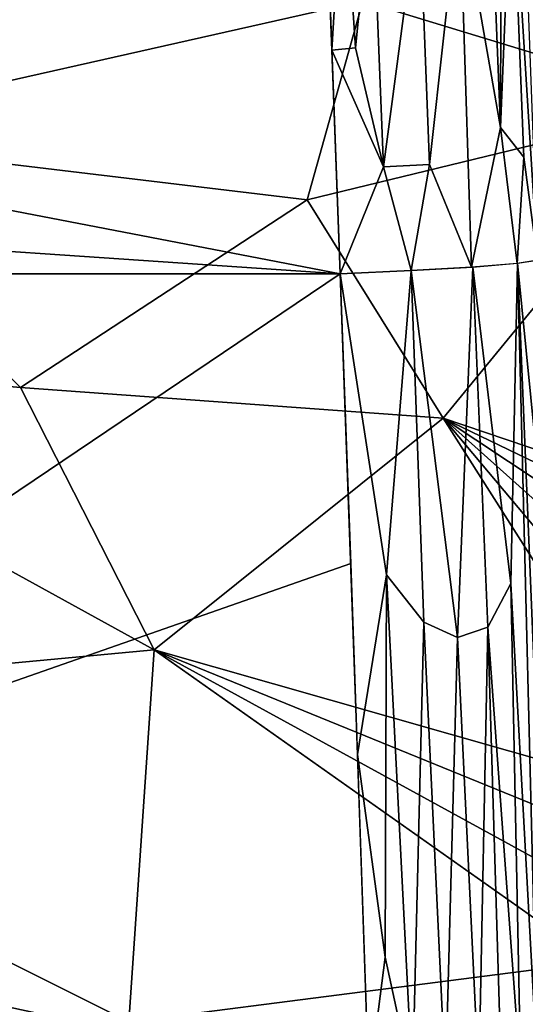
# Model space of a CAD drawing. Extents: x -613 to 613, y -237 to 224.
# Drawn here: x 262 to 277, y 15 to 45 of the extents above; entities that cross this region are included whole.
import ezdxf

# ---------------------------------------------------------------- set-up
doc = ezdxf.new("R2010")
doc.units = 0
doc.header["$MEASUREMENT"] = 0
doc.layers.get('0').update_dxf_attribs({"linetype": 'CONTINUOUS'})

msp = doc.modelspace()

# ---------------------------------------------------------------- linework, layer by layer
for points in [[(276.572, 56.914, -139.521), (276.536, 41.398, -139.064), (275.988, 55.001, -138.368)], [(276.572, 56.914, -139.521), (276.877, 49.769, -140.033), (276.536, 41.398, -139.064)], [(275.988, 55.001, -138.368), (276.536, 41.398, -139.064), (275.299, 48.465, -137.657)], [(271.793, 49.425, -136.077), (271.447, 43.742, -136.284), (271.182, 50.481, -135.998)], [(276.877, 49.769, -140.033), (277.236, 40.506, -140.405), (276.536, 41.398, -139.064)], [(276.877, 49.769, -140.033), (277.655, 37.397, -141.865), (277.236, 40.506, -140.405)], [(277.342, 45.798, -141.528), (277.655, 37.397, -141.865), (276.877, 49.769, -140.033)], [(272.157, 43.805, -136.323), (271.447, 43.742, -136.284), (271.793, 49.425, -136.077)], [(272.663, 48.784, -136.257), (272.157, 43.805, -136.323), (271.793, 49.425, -136.077)], [(282.582, 42.111, -124.562), (282.07, 49.526, -124.258), (272.382, 45.215, -124.231)], [(272.157, 43.805, -136.323), (272.663, 48.784, -136.257), (273.003, 40.214, -136.579)], [(274.077, 48.345, -136.804), (273.003, 40.214, -136.579), (272.663, 48.784, -136.257)], [(275.299, 48.465, -137.657), (274.39, 40.284, -137.105), (274.077, 48.345, -136.804)], [(275.299, 48.465, -137.657), (275.658, 37.189, -138.022), (274.39, 40.284, -137.105)], [(276.536, 41.398, -139.064), (275.658, 37.189, -138.022), (275.299, 48.465, -137.657)], [(113.098, 47.752, -136.123), (212.337, 48.437, -136.095), (271.699, 36.99, -136.521)], [(271.699, 36.99, -136.521), (212.337, 48.437, -136.095), (271.372, 45.698, -136.212)], [(274.077, 48.345, -136.804), (274.39, 40.284, -137.105), (273.003, 40.214, -136.579)], [(271.699, 36.99, -136.521), (0, 36.99, -136.524), (113.098, 47.752, -136.123)], [(272.382, 45.215, -124.231), (258.928, 46.669, -123.804), (254.421, 41.168, -123.855)], [(272.382, 45.215, -124.231), (254.421, 41.168, -123.855), (270.7, 39.22, -124.373)], [(282.582, 42.111, -124.562), (272.382, 45.215, -124.231), (270.7, 39.22, -124.373)], [(272.157, 43.805, -136.323), (273.003, 40.214, -136.579), (271.447, 43.742, -136.284)], [(271.699, 36.99, -136.52), (271.447, 43.742, -136.284), (273.003, 40.214, -136.579)], [(282.582, 42.111, -124.562), (270.7, 39.22, -124.373), (274.804, 32.625, -124.62)], [(288.196, 28.095, -124.986), (282.582, 42.111, -124.562), (274.804, 32.625, -124.62)], [(275.658, 37.189, -138.022), (276.536, 41.398, -139.064), (277.035, 37.301, -139.775)], [(276.536, 41.398, -139.064), (277.236, 40.506, -140.405), (277.035, 37.301, -139.775)], [(254.421, 41.168, -123.855), (249.701, 34.66, -123.853), (262.056, 33.559, -124.26)], [(270.7, 39.22, -124.373), (254.421, 41.168, -123.855), (262.056, 33.559, -124.26)], [(277.236, 40.506, -140.405), (277.655, 37.397, -141.865), (277.035, 37.301, -139.775)], [(271.699, 36.99, -136.52), (273.003, 40.214, -136.579), (273.843, 37.083, -136.914)], [(274.39, 40.284, -137.105), (273.843, 37.083, -136.914), (273.003, 40.214, -136.579)], [(275.658, 37.189, -138.022), (273.843, 37.083, -136.914), (274.39, 40.284, -137.105)], [(274.804, 32.625, -124.62), (270.7, 39.22, -124.373), (262.056, 33.559, -124.26)], [(275.704, 37.192, -138.049), (275.24, 26.012, -137.743), (273.843, 37.083, -136.914)], [(275.704, 37.192, -138.049), (276.156, 26.321, -138.432), (275.24, 26.012, -137.743)], [(275.704, 37.192, -138.049), (277.05, 37.304, -139.844), (276.848, 27.637, -139.223)], [(275.704, 37.192, -138.049), (276.848, 27.637, -139.223), (276.156, 26.321, -138.432)], [(276.848, 27.637, -139.223), (277.05, 37.304, -139.844), (277.664, 12.717, -139.937)], [(277.716, 30.621, -141.112), (277.05, 37.304, -139.844), (277.66, 37.397, -141.863)], [(277.05, 37.304, -139.844), (278.053, 12.739, -140.662), (277.664, 12.717, -139.937)], [(277.05, 37.304, -139.844), (277.716, 30.621, -141.112), (278.053, 12.739, -140.662)], [(271.699, 36.99, -136.52), (244.397, 18.576, -137.003), (67.925, 36.99, -136.52)], [(244.397, 18.576, -137.003), (271.699, 36.99, -136.52), (272.018, 28.245, -136.793)], [(273.092, 27.905, -136.896), (271.701, 36.99, -136.529), (273.843, 37.083, -136.914)], [(271.701, 36.99, -136.529), (273.092, 27.905, -136.896), (272.222, 22.474, -136.933)], [(273.843, 37.083, -136.914), (274.223, 26.468, -137.235), (273.092, 27.905, -136.896)], [(275.24, 26.012, -137.743), (274.223, 26.468, -137.235), (273.843, 37.083, -136.914)], [(266.087, 25.64, -124.502), (249.701, 34.66, -123.853), (246.509, 23.803, -123.894)], [(262.056, 33.559, -124.26), (249.701, 34.66, -123.853), (266.087, 25.64, -124.502)], [(274.804, 32.625, -124.62), (262.056, 33.559, -124.26), (266.087, 25.64, -124.502)], [(282.15, 21.063, -124.984), (274.804, 32.625, -124.62), (266.087, 25.64, -124.502)], [(283.226, 22.595, -124.984), (274.804, 32.625, -124.62), (282.15, 21.063, -124.984)], [(284.372, 24.067, -124.985), (274.804, 32.625, -124.62), (283.226, 22.595, -124.984)], [(285.583, 25.475, -124.986), (274.804, 32.625, -124.62), (284.372, 24.067, -124.985)], [(286.858, 26.817, -124.986), (274.804, 32.625, -124.62), (285.583, 25.475, -124.986)], [(288.196, 28.095, -124.986), (274.804, 32.625, -124.62), (286.858, 26.817, -124.986)], [(272.563, 12.52, -137.098), (244.397, 18.576, -137.003), (272.018, 28.245, -136.793)], [(272.222, 22.474, -136.933), (273.092, 27.905, -136.896), (273.058, 16.365, -137.071)], [(273.882, 12.559, -137.239), (273.058, 16.365, -137.071), (273.092, 27.905, -136.896)], [(273.092, 27.905, -136.896), (274.223, 26.468, -137.235), (273.882, 12.559, -137.239)], [(276.156, 26.321, -138.432), (276.848, 27.637, -139.223), (277.143, 12.692, -139.21)], [(277.664, 12.717, -139.937), (277.143, 12.692, -139.21), (276.848, 27.637, -139.223)], [(274.223, 26.468, -137.235), (274.871, 12.596, -137.55), (273.882, 12.559, -137.239)], [(274.223, 26.468, -137.235), (275.24, 26.012, -137.743), (274.871, 12.596, -137.55)], [(275.24, 26.012, -137.743), (276.156, 26.321, -138.432), (275.876, 12.636, -138.083)], [(276.156, 26.321, -138.432), (276.561, 12.665, -138.622), (275.876, 12.636, -138.083)], [(277.143, 12.692, -139.21), (276.561, 12.665, -138.622), (276.156, 26.321, -138.432)], [(274.871, 12.596, -137.55), (275.24, 26.012, -137.743), (275.876, 12.636, -138.083)], [(266.087, 25.64, -124.502), (246.509, 23.803, -123.894), (265.324, 14.405, -124.582)], [(279.416, 16.222, -124.982), (266.087, 25.64, -124.502), (265.324, 14.405, -124.582)], [(280.246, 17.875, -124.983), (266.087, 25.64, -124.502), (279.416, 16.222, -124.982)], [(281.157, 19.49, -124.983), (266.087, 25.64, -124.502), (280.246, 17.875, -124.983)], [(282.15, 21.063, -124.984), (266.087, 25.64, -124.502), (281.157, 19.49, -124.983)], [(265.324, 14.405, -124.582), (246.509, 23.803, -123.894), (247.086, 11.71, -123.972)], [(272.222, 22.474, -136.933), (273.058, 16.365, -137.071), (272.562, 12.514, -137.086)], [(148.038, 18.901, -136.994), (271.657, 9.049, -137.131), (147.824, -0.094, -137.159)], [(271.657, 9.049, -137.131), (148.038, 18.901, -136.994), (244.397, 18.576, -137.003)], [(244.397, 18.576, -137.003), (272.563, 12.52, -137.098), (271.657, 9.049, -137.131)], [(273.882, 12.559, -137.239), (272.562, 12.514, -137.086), (273.058, 16.365, -137.071)], [(279.416, 16.222, -124.982), (265.324, 14.405, -124.582), (278.668, 14.528, -124.982)]]:
    msp.add_3dface(points)

doc.saveas('drawing.dxf')
